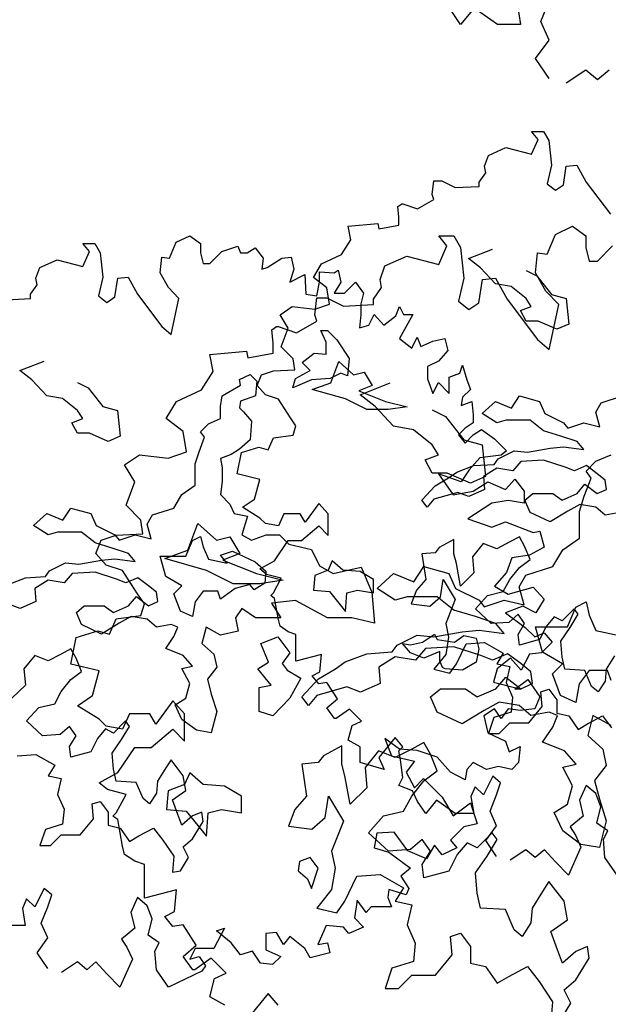
# Model space of a CAD drawing. Units: metres. Extents: x 1761 to 2047, y 612 to 799.
# Drawn here: x 1866 to 1873, y 621 to 631 of the extents above; entities that cross this region are included whole.
import ezdxf

# ---------------------------------------------------------------- set-up
doc = ezdxf.new("R2010")
doc.units = ezdxf.units.M
for name, color, linetype in [('BLUE', 5, 'Continuous'), ('G', 76, 'Continuous'), ('G1', 112, 'Continuous')]:
    doc.layers.add(name, color=color, linetype=linetype)

# ---------------------------------------------------------------- blocks, each defined once
blk = doc.blocks.new('TREE-2')
at = {"layer": 'G1'}
for p, q in [((6.231, 0.158), (6.412, 0.246)), ((6.412, 0.246), (6.557, 0.143)), ((4.981, 0.143), (5.142, 0.143)), ((5.069, 0.034), (4.981, 0.143)), ((5.142, 0.143), (5.214, 0.018)), ((6.142, -0.054), (6.231, 0.158)), ((6.557, 0.143), (6.557, 0.018)), ((4.981, -0.163), (5.069, 0.034)), ((5.214, 0.018), (5.251, -0.309)), ((6.557, 0.018), (6.593, -0.127)), ((6.682, -0.127), (6.842, 0.034)), ((4.405, -0.179), (4.639, -0.075)), ((4.639, -0.075), (4.981, -0.163)), ((6.018, -0.252), (6.039, -0.039)), ((6.039, -0.039), (6.142, -0.054)), ((4.354, -0.324), (4.405, -0.179)), ((6.593, -0.127), (6.682, -0.127)), ((5.251, -0.309), (5.194, -0.558)), ((5.448, -0.324), (5.588, -0.309)), ((5.588, -0.309), (5.712, -0.537)), ((6.127, -0.449), (6.018, -0.252)), ((4.281, -0.537), (4.369, -0.412)), ((4.369, -0.412), (4.354, -0.324)), ((5.411, -0.573), (5.448, -0.324)), ((3.654, -0.703), (3.674, -0.521)), ((3.674, -0.521), (3.783, -0.521)), ((3.783, -0.521), (3.96, -0.609)), ((6.267, -0.594), (6.127, -0.449)), ((3.96, -0.609), (4.281, -0.594)), ((4.281, -0.594), (4.281, -0.537)), ((5.194, -0.558), (5.302, -0.646)), ((5.302, -0.646), (5.411, -0.573)), ((5.712, -0.537), (6.039, -0.967)), ((6.163, -1.076), (6.267, -0.594)), ((3.674, -0.77), (3.654, -0.703)), ((3.192, -0.864), (3.244, -0.827)), ((3.244, -0.827), (3.26, -0.827)), ((3.26, -0.827), (3.457, -0.895)), ((3.457, -0.895), (3.674, -0.77)), ((3.208, -1.004), (3.192, -0.864)), ((3.208, -1.113), (3.208, -1.004)), ((6.039, -0.967), (6.163, -1.076)), ((2.529, -1.128), (2.923, -1.092)), ((2.565, -1.31), (2.529, -1.128)), ((2.923, -1.092), (2.938, -1.164)), ((2.938, -1.164), (3.208, -1.113)), ((2.44, -1.507), (2.565, -1.31)), ((4.139, -1.558), (4.461, -1.433)), ((2.171, -1.631), (2.44, -1.507)), ((4.3, -1.683), (4.139, -1.558)), ((2.062, -1.813), (2.171, -1.631)), ((4.498, -1.896), (4.3, -1.683)), ((4.909, -1.72), (5.053, -1.79)), ((5.053, -1.79), (5.251, -2.04)), ((2.243, -1.953), (2.062, -1.813)), ((4.711, -1.933), (4.498, -1.896)), ((2.28, -2.171), (2.243, -1.953)), ((4.909, -2.095), (4.711, -1.933)), ((4.979, -2.201), (4.909, -2.095)), ((5.251, -2.04), (5.446, -2.095)), ((5.446, -2.095), (5.482, -2.436)), ((1.616, -2.311), (1.777, -2.202)), ((1.777, -2.202), (2.083, -2.238)), ((2.083, -2.238), (2.28, -2.171)), ((4.836, -2.256), (4.979, -2.201)), ((6.664, -2.271), (6.826, -2.201)), ((1.725, -2.492), (1.616, -2.311)), ((4.909, -2.399), (4.836, -2.256)), ((6.558, -2.378), (6.664, -2.271)), ((5.071, -2.399), (4.909, -2.399)), ((5.321, -2.506), (5.071, -2.399)), ((6.612, -2.451), (6.558, -2.378)), ((1.632, -2.741), (1.725, -2.492)), ((5.482, -2.436), (5.321, -2.506)), ((6.539, -2.646), (6.612, -2.451)), ((6.487, -2.808), (6.539, -2.646)), ((1.792, -2.902), (1.632, -2.741)), ((6.487, -3.094), (6.487, -2.808)), ((1.813, -3.047), (1.792, -2.902)), ((2.295, -3.222), (2.402, -2.936)), ((2.402, -2.936), (2.6, -3.116)), ((1.528, -3.063), (1.813, -3.047)), ((1.31, -3.26), (1.367, -3.115)), ((1.367, -3.115), (1.528, -3.063)), ((2.6, -3.116), (2.743, -3.079)), ((2.743, -3.079), (2.85, -3.259)), ((6.308, -3.219), (6.487, -3.094)), ((1.419, -3.384), (1.31, -3.26)), ((2.046, -3.314), (2.295, -3.222)), ((2.85, -3.259), (2.67, -3.329)), ((6.201, -3.399), (6.308, -3.219)), ((2.493, -3.439), (2.046, -3.314)), ((2.67, -3.329), (3.03, -3.472)), ((1.595, -3.441), (1.419, -3.384)), ((1.756, -3.69), (1.595, -3.441)), ((2.78, -3.582), (2.493, -3.439)), ((3.03, -3.472), (3.316, -3.545)), ((4.321, -3.634), (4.498, -3.472)), ((4.498, -3.472), (4.714, -3.561)), ((4.714, -3.561), (4.821, -3.399)), ((4.821, -3.399), (5.089, -3.472)), ((5.089, -3.472), (5.162, -3.634)), ((5.915, -3.49), (6.201, -3.399)), ((3.066, -3.582), (2.78, -3.582)), ((3.316, -3.545), (3.066, -3.582)), ((5.842, -3.615), (5.915, -3.49)), ((4.516, -3.759), (4.321, -3.634)), ((5.162, -3.634), (5.412, -3.759)), ((5.896, -3.81), (5.842, -3.615)), ((1.829, -3.799), (1.756, -3.69)), ((4.641, -3.722), (4.516, -3.759)), ((4.964, -3.722), (4.641, -3.722)), ((5.144, -3.865), (4.964, -3.722)), ((5.412, -3.759), (5.467, -3.829)), ((5.467, -3.829), (5.68, -3.759)), ((5.68, -3.759), (5.896, -3.81)), ((6.448, -3.832), (6.558, -3.777)), ((6.558, -3.777), (6.591, -3.92)), ((1.792, -3.924), (1.829, -3.799)), ((5.375, -3.935), (5.144, -3.865)), ((6.36, -4.045), (6.448, -3.832)), ((1.455, -4.121), (1.528, -3.96)), ((1.528, -3.96), (1.792, -3.924)), ((5.592, -4.009), (5.375, -3.935)), ((6.591, -3.92), (6.664, -4.082)), ((1.098, -4.157), (1.331, -4.085)), ((1.331, -4.085), (1.455, -4.121)), ((4.928, -4.152), (5.232, -4.097)), ((5.232, -4.097), (5.412, -4.079)), ((5.412, -4.079), (5.68, -4.115)), ((5.68, -4.115), (5.592, -4.009)), ((6.018, -4.045), (6.36, -4.045)), ((6.091, -4.316), (6.018, -4.045)), ((6.664, -4.082), (6.914, -4.137)), ((1.041, -4.443), (1.098, -4.157)), ((4.535, -4.24), (4.751, -4.133)), ((4.751, -4.133), (4.928, -4.152)), ((4.212, -4.332), (4.483, -4.313)), ((4.483, -4.313), (4.535, -4.24)), ((4.839, -4.277), (4.733, -4.402)), ((5.144, -4.258), (4.839, -4.277)), ((5.43, -4.35), (5.144, -4.258)), ((6.305, -4.441), (6.091, -4.316)), ((3.874, -4.493), (3.98, -4.42)), ((3.98, -4.42), (4.212, -4.332)), ((4.516, -4.365), (4.34, -4.475)), ((4.733, -4.402), (4.516, -4.365)), ((5.555, -4.402), (5.43, -4.35)), ((5.717, -4.332), (5.555, -4.402)), ((5.86, -4.438), (5.717, -4.332)), ((1.346, -4.515), (1.041, -4.443)), ((1.274, -4.78), (1.346, -4.515)), ((3.694, -4.6), (3.874, -4.493)), ((4.34, -4.475), (4.355, -4.652)), ((5.967, -4.527), (5.86, -4.438)), ((5.985, -4.652), (5.967, -4.527)), ((6.198, -4.548), (6.305, -4.441)), ((6.591, -4.511), (6.484, -4.655)), ((6.789, -4.511), (6.591, -4.511)), ((6.826, -4.618), (6.789, -4.511)), ((3.514, -4.795), (3.694, -4.6)), ((5.592, -4.706), (5.698, -4.582)), ((5.698, -4.582), (5.86, -4.706)), ((6.286, -4.78), (6.198, -4.548)), ((3.998, -4.688), (3.675, -4.78)), ((4.142, -4.743), (3.998, -4.688)), ((4.355, -4.652), (4.142, -4.743)), ((4.894, -4.795), (5.001, -4.706)), ((5.001, -4.706), (5.269, -4.706)), ((5.269, -4.706), (5.394, -4.795)), ((5.394, -4.795), (5.592, -4.706)), ((5.86, -4.706), (5.985, -4.652)), ((6.484, -4.655), (6.448, -4.853)), ((1.113, -4.889), (1.274, -4.78)), ((2.135, -4.837), (1.953, -5.086)), ((2.259, -4.977), (2.135, -4.837)), ((3.587, -4.886), (3.514, -4.795)), ((3.675, -4.78), (3.587, -4.886)), ((4.964, -4.956), (4.894, -4.795)), ((6.448, -4.853), (6.286, -4.78)), ((1.346, -5.034), (1.113, -4.889)), ((5.467, -4.941), (5.232, -5.084)), ((5.628, -4.85), (5.467, -4.941)), ((5.842, -4.886), (5.628, -4.85)), ((5.967, -4.993), (5.842, -4.886)), ((1.419, -5.107), (1.346, -5.034)), ((1.668, -4.977), (1.595, -5.138)), ((1.886, -4.977), (1.668, -4.977)), ((1.953, -5.086), (1.886, -4.977)), ((2.259, -5.267), (2.259, -4.977)), ((5.232, -5.084), (4.964, -4.956)), ((6.165, -4.956), (5.967, -4.993)), ((6.253, -4.993), (6.165, -4.956)), ((6.201, -5.118), (6.253, -4.993)), ((6.631, -4.993), (6.576, -5.209)), ((6.826, -5.1), (6.631, -4.993)), ((1.595, -5.138), (1.419, -5.107)), ((1.901, -5.335), (2.135, -5.138)), ((2.135, -5.138), (2.259, -5.267)), ((6.091, -5.279), (6.201, -5.118)), ((6.576, -5.209), (6.737, -5.353)), ((1.543, -5.604), (1.725, -5.335)), ((1.725, -5.335), (1.901, -5.335)), ((3.944, -5.319), (3.746, -5.426)), ((3.944, -5.514), (3.944, -5.319)), ((4.337, -5.371), (4.193, -5.551)), ((4.516, -5.444), (4.337, -5.371)), ((4.693, -5.353), (4.516, -5.444)), ((4.821, -5.283), (4.693, -5.353)), ((4.891, -5.407), (4.821, -5.283)), ((6.326, -5.371), (6.091, -5.279)), ((6.451, -5.514), (6.326, -5.371)), ((6.737, -5.353), (6.774, -5.529)), ((3.746, -5.426), (3.691, -5.496)), ((4.964, -5.587), (4.891, -5.407)), ((3.691, -5.496), (3.514, -5.514)), ((3.514, -5.514), (3.566, -5.856)), ((3.977, -5.639), (3.944, -5.514)), ((4.193, -5.551), (4.212, -5.767)), ((4.821, -5.694), (4.964, -5.587)), ((6.308, -5.548), (6.451, -5.514)), ((6.414, -5.746), (6.308, -5.548)), ((6.774, -5.529), (6.649, -5.691)), ((1.346, -5.713), (1.543, -5.604)), ((2.314, -5.606), (2.259, -5.731)), ((2.457, -5.731), (2.314, -5.606)), ((4.032, -5.944), (3.977, -5.639)), ((6.649, -5.691), (6.701, -5.889)), ((1.435, -5.786), (1.346, -5.713)), ((1.632, -5.838), (1.435, -5.786)), ((2.259, -5.731), (2.082, -5.801)), ((2.688, -5.749), (2.457, -5.731)), ((2.868, -5.856), (2.688, -5.749)), ((4.212, -5.767), (4.032, -5.944)), ((4.693, -5.856), (4.821, -5.694)), ((6.36, -5.944), (6.414, -5.746)), ((1.528, -6.035), (1.632, -5.838)), ((2.082, -5.801), (2.064, -5.999)), ((2.868, -6.035), (2.868, -5.856)), ((3.566, -5.856), (3.441, -5.999)), ((3.764, -6.087), (3.8, -5.856)), ((3.8, -5.856), (3.962, -6.124)), ((4.605, -6.017), (4.693, -5.856)), ((6.701, -5.889), (6.774, -6.121)), ((2.064, -5.999), (2.277, -6.017)), ((2.512, -6.035), (2.655, -5.999)), ((2.655, -5.999), (2.868, -6.035)), ((3.441, -5.999), (3.371, -6.179)), ((6.216, -6.032), (6.36, -5.944)), ((1.492, -6.071), (1.528, -6.035)), ((1.543, -6.108), (1.492, -6.071)), ((1.595, -6.393), (1.543, -6.108)), ((2.277, -6.017), (2.493, -6.285)), ((2.493, -6.285), (2.512, -6.035)), ((3.621, -6.212), (3.764, -6.087)), ((4.23, -6.249), (4.391, -6.069)), ((4.391, -6.069), (4.605, -6.017)), ((6.308, -6.23), (6.216, -6.032)), ((3.371, -6.179), (3.621, -6.212)), ((3.962, -6.124), (3.834, -6.447)), ((6.774, -6.121), (6.701, -6.407)), ((4.443, -6.447), (4.23, -6.249)), ((4.803, -6.322), (4.678, -6.429)), ((4.891, -6.447), (4.803, -6.322)), ((5.552, -6.249), (5.394, -6.41)), ((5.5, -6.499), (5.607, -6.322)), ((5.607, -6.322), (5.552, -6.249)), ((6.503, -6.374), (6.308, -6.23)), ((1.616, -6.481), (1.595, -6.393)), ((4.678, -6.429), (4.443, -6.447)), ((5.284, -6.355), (5.177, -6.483)), ((5.394, -6.41), (5.284, -6.355)), ((6.701, -6.407), (6.503, -6.374)), ((1.725, -6.554), (1.616, -6.481)), ((3.834, -6.447), (3.87, -6.627)), ((4.803, -6.59), (4.891, -6.447)), ((5.177, -6.483), (5.089, -6.66)), ((5.375, -6.678), (5.5, -6.499)), ((1.829, -6.59), (1.725, -6.554)), ((1.829, -6.772), (1.829, -6.59)), ((3.87, -6.627), (3.834, -6.858)), ((4.821, -6.733), (4.803, -6.59)), ((3.977, -6.983), (4.105, -6.715)), ((4.105, -6.715), (4.355, -6.697)), ((4.355, -6.697), (4.605, -6.84)), ((5.089, -6.66), (4.821, -6.733)), ((5.394, -6.895), (5.375, -6.678)), ((1.829, -6.948), (1.829, -6.772)), ((4.605, -6.84), (4.516, -6.983)), ((6.161, -6.77), (6.091, -6.877)), ((6.323, -6.983), (6.161, -6.77)), ((2.171, -6.86), (1.829, -6.948)), ((2.15, -7.093), (2.171, -6.86)), ((3.834, -6.858), (3.675, -7.056)), ((5.427, -7.056), (5.394, -6.895)), ((6.091, -6.877), (5.982, -7.056)), ((3.675, -7.056), (3.889, -7.108)), ((3.889, -7.108), (3.977, -6.983)), ((4.516, -6.983), (4.693, -7.02)), ((4.693, -7.02), (4.641, -7.233)), ((5.695, -7.072), (5.427, -7.056)), ((5.982, -7.056), (5.967, -7.215)), ((6.36, -7.181), (6.323, -6.983)), ((2.046, -7.145), (2.15, -7.093)), ((2.135, -7.254), (2.046, -7.145)), ((5.787, -7.288), (5.695, -7.072)), ((2.243, -7.233), (2.135, -7.254)), ((2.383, -7.451), (2.243, -7.233)), ((4.641, -7.233), (4.73, -7.431)), ((5.967, -7.215), (5.875, -7.358)), ((6.18, -7.306), (6.36, -7.181)), ((5.107, -7.358), (5.214, -7.325)), ((5.123, -7.556), (5.107, -7.358)), ((5.214, -7.325), (5.321, -7.468)), ((5.875, -7.358), (5.787, -7.288)), ((6.253, -7.501), (6.18, -7.306)), ((2.243, -7.575), (2.383, -7.451)), ((4.73, -7.431), (4.711, -7.629)), ((5.321, -7.468), (5.321, -7.645)), ((6.573, -7.468), (6.448, -7.52)), ((6.591, -7.593), (6.573, -7.468)), ((2.347, -7.716), (2.243, -7.575)), ((4.946, -7.773), (5.123, -7.556)), ((6.305, -7.645), (6.253, -7.501)), ((6.448, -7.52), (6.305, -7.645)), ((2.544, -7.591), (2.368, -7.716)), ((2.705, -7.752), (2.544, -7.591)), ((4.711, -7.629), (4.48, -7.699)), ((5.321, -7.645), (5.482, -7.681)), ((5.482, -7.681), (5.607, -7.861)), ((5.732, -7.788), (5.93, -7.681)), ((5.93, -7.681), (6.055, -7.843)), ((6.448, -7.824), (6.591, -7.593)), ((2.368, -7.716), (2.347, -7.716)), ((2.58, -7.809), (2.705, -7.752)), ((4.48, -7.699), (4.407, -7.916)), ((4.55, -7.916), (4.693, -7.773)), ((4.693, -7.773), (4.946, -7.773)), ((5.607, -7.861), (5.732, -7.788)), ((2.529, -8.006), (2.58, -7.809)), ((6.055, -7.843), (6.198, -8.059)), ((6.323, -7.931), (6.448, -7.824)), ((2.689, -8.094), (2.529, -8.006)), ((3.156, -7.97), (2.938, -8.239)), ((3.26, -8.094), (3.156, -7.97)), ((4.407, -7.916), (4.55, -7.916)), ((6.396, -8.074), (6.323, -7.931)), ((6.198, -8.059), (6.18, -8.272)), ((6.286, -8.254), (6.396, -8.074)), ((4.426, -8.955), (4.514, -8.737)), ((3.566, -8.986), (3.457, -8.826)), ((3.711, -8.81), (3.566, -8.986)), ((3.96, -8.986), (3.711, -8.81)), ((4.172, -8.758), (4.208, -8.986)), ((4.514, -9.152), (4.426, -8.955)), ((4.208, -8.986), (3.96, -8.986)), ((4.369, -9.349), (4.514, -9.152)), ((4.514, -9.562), (4.369, -9.349)), ((4.908, -9.474), (4.696, -9.614)), ((5.033, -9.578), (4.908, -9.474)), ((5.157, -9.474), (5.033, -9.578))]:
    blk.add_line(p, q, dxfattribs=at)

msp = doc.modelspace()

# ---------------------------------------------------------------- linework, layer by layer
at = {"layer": 'G'}
for p, q in [((1871.955, 629.918), (1872.084, 629.918)), ((1872.026, 629.831), (1871.955, 629.918)), ((1871.955, 629.673), (1872.026, 629.831)), ((1872.084, 629.918), (1872.142, 629.819)), ((1871.495, 629.661), (1871.682, 629.744)), ((1871.682, 629.744), (1871.955, 629.673)), ((1872.142, 629.819), (1872.171, 629.557)), ((1871.453, 629.545), (1871.495, 629.661)), ((1871.466, 629.474), (1871.453, 629.545)), ((1872.171, 629.557), (1872.125, 629.358)), ((1872.3, 629.346), (1872.329, 629.545)), ((1872.329, 629.545), (1872.441, 629.557)), ((1872.441, 629.557), (1872.54, 629.375)), ((1871.395, 629.375), (1871.466, 629.474)), ((1870.894, 629.242), (1870.91, 629.387)), ((1870.91, 629.387), (1870.997, 629.387)), ((1870.997, 629.387), (1871.138, 629.317)), ((1871.138, 629.317), (1871.395, 629.329)), ((1871.395, 629.329), (1871.395, 629.375)), ((1872.125, 629.358), (1872.213, 629.287)), ((1872.213, 629.287), (1872.3, 629.346)), ((1872.54, 629.375), (1872.802, 629.03)), ((1870.91, 629.188), (1870.894, 629.242)), ((1870.524, 629.113), (1870.566, 629.142)), ((1870.537, 629.001), (1870.524, 629.113)), ((1870.566, 629.142), (1870.578, 629.142)), ((1870.578, 629.142), (1870.736, 629.088)), ((1870.736, 629.088), (1870.91, 629.188)), ((1870.537, 628.914), (1870.537, 629.001)), ((1869.993, 628.902), (1870.309, 628.931)), ((1870.022, 628.756), (1869.993, 628.902)), ((1870.309, 628.931), (1870.321, 628.873)), ((1870.321, 628.873), (1870.537, 628.914)), ((1868.151, 628.731), (1868.296, 628.801)), ((1868.296, 628.801), (1868.412, 628.718)), ((1867.151, 628.718), (1867.28, 628.718)), ((1867.222, 628.631), (1867.151, 628.718)), ((1867.28, 628.718), (1867.338, 628.619)), ((1868.08, 628.56), (1868.151, 628.731)), ((1868.412, 628.718), (1868.412, 628.619)), ((1868.64, 628.631), (1868.81, 628.689)), ((1868.81, 628.689), (1868.839, 628.619)), ((1868.91, 628.619), (1868.997, 628.672)), ((1868.997, 628.672), (1869.084, 628.56)), ((1869.923, 628.599), (1870.022, 628.756)), ((1867.151, 628.473), (1867.222, 628.631)), ((1867.338, 628.619), (1867.367, 628.357)), ((1867.981, 628.403), (1867.997, 628.573)), ((1867.997, 628.573), (1868.08, 628.56)), ((1868.412, 628.619), (1868.441, 628.502)), ((1868.512, 628.502), (1868.64, 628.631)), ((1868.839, 628.619), (1868.91, 628.619)), ((1869.283, 628.56), (1869.383, 628.573)), ((1869.383, 628.573), (1869.412, 628.444)), ((1869.707, 628.499), (1869.923, 628.599)), ((1871.281, 628.558), (1871.54, 628.658)), ((1866.649, 628.345), (1866.691, 628.461)), ((1866.691, 628.461), (1866.877, 628.544)), ((1866.877, 628.544), (1867.151, 628.473)), ((1868.441, 628.502), (1868.512, 628.502)), ((1869.084, 628.56), (1869.068, 628.444)), ((1869.068, 628.444), (1869.126, 628.461)), ((1869.126, 628.461), (1869.283, 628.56)), ((1869.62, 628.354), (1869.707, 628.499)), ((1871.411, 628.458), (1871.281, 628.558)), ((1871.569, 628.287), (1871.411, 628.458)), ((1867.367, 628.357), (1867.321, 628.158)), ((1867.525, 628.345), (1867.637, 628.357)), ((1867.637, 628.357), (1867.736, 628.175)), ((1868.068, 628.245), (1867.981, 628.403)), ((1869.412, 628.444), (1869.37, 628.303)), ((1869.37, 628.303), (1869.528, 628.386)), ((1869.528, 628.386), (1869.54, 628.175)), ((1869.765, 628.242), (1869.62, 628.354)), ((1869.686, 628.415), (1869.843, 628.403)), ((1869.686, 628.303), (1869.686, 628.415)), ((1869.843, 628.403), (1869.885, 628.432)), ((1869.885, 628.432), (1869.914, 628.303)), ((1871.898, 628.428), (1872.013, 628.372)), ((1872.013, 628.372), (1872.171, 628.172)), ((1866.591, 628.175), (1866.662, 628.274)), ((1866.662, 628.274), (1866.649, 628.345)), ((1867.496, 628.145), (1867.525, 628.345)), ((1869.657, 628.158), (1869.686, 628.303)), ((1869.914, 628.303), (1869.843, 628.187)), ((1869.955, 628.187), (1870.071, 628.303)), ((1870.071, 628.303), (1870.158, 628.187)), ((1871.74, 628.258), (1871.569, 628.287)), ((1871.898, 628.128), (1871.74, 628.258)), ((1866.591, 628.129), (1866.591, 628.175)), ((1867.321, 628.158), (1867.408, 628.087)), ((1867.408, 628.087), (1867.496, 628.145)), ((1867.736, 628.175), (1867.997, 627.83)), ((1868.18, 628.129), (1868.068, 628.245)), ((1869.54, 628.175), (1869.657, 628.158)), ((1869.794, 628.067), (1869.765, 628.242)), ((1869.843, 628.187), (1869.955, 628.187)), ((1870.158, 628.187), (1870.129, 628.071)), ((1872.171, 628.172), (1872.327, 628.128)), ((1866.334, 628.116), (1866.591, 628.129)), ((1868.097, 627.743), (1868.18, 628.129)), ((1869.263, 627.955), (1869.392, 628.043)), ((1869.392, 628.043), (1869.637, 628.014)), ((1869.637, 628.014), (1869.794, 628.067)), ((1870.129, 628.071), (1870.129, 627.959)), ((1870.503, 627.942), (1870.544, 628.042)), ((1870.544, 628.042), (1870.586, 627.959)), ((1871.84, 627.999), (1871.954, 628.043)), ((1871.954, 628.043), (1871.898, 628.128)), ((1872.327, 628.128), (1872.356, 627.855)), ((1869.351, 627.81), (1869.263, 627.955)), ((1870.129, 627.959), (1870.113, 627.814)), ((1870.216, 627.843), (1870.27, 627.959)), ((1870.27, 627.959), (1870.374, 627.843)), ((1870.374, 627.843), (1870.503, 627.942)), ((1870.586, 627.959), (1870.685, 627.959)), ((1870.685, 627.959), (1870.615, 627.83)), ((1871.898, 627.885), (1871.84, 627.999)), ((1867.997, 627.83), (1868.097, 627.743)), ((1870.113, 627.814), (1870.216, 627.843)), ((1870.615, 627.83), (1870.544, 627.701)), ((1872.027, 627.885), (1871.898, 627.885)), ((1872.227, 627.799), (1872.027, 627.885)), ((1872.356, 627.855), (1872.227, 627.799)), ((1869.276, 627.611), (1869.351, 627.81)), ((1869.699, 627.787), (1869.772, 627.787)), ((1869.758, 627.66), (1869.699, 627.787)), ((1869.772, 627.787), (1869.872, 627.687)), ((1869.758, 627.531), (1869.758, 627.66)), ((1869.872, 627.687), (1870.002, 627.487)), ((1870.544, 627.701), (1870.673, 627.598)), ((1870.673, 627.598), (1870.731, 627.714)), ((1870.731, 627.714), (1870.772, 627.614)), ((1870.772, 627.614), (1870.901, 627.672)), ((1870.901, 627.672), (1871.029, 627.701)), ((1871.029, 627.701), (1871.059, 627.573)), ((1869.404, 627.482), (1869.276, 627.611)), ((1869.499, 627.443), (1869.629, 627.545)), ((1869.629, 627.545), (1869.758, 627.531)), ((1871.059, 627.573), (1870.959, 627.457)), ((1866.477, 627.357), (1866.736, 627.457)), ((1869.421, 627.366), (1869.404, 627.482)), ((1869.585, 627.357), (1869.499, 627.443)), ((1869.807, 627.226), (1869.892, 627.455)), ((1869.892, 627.455), (1870.051, 627.312)), ((1870.002, 627.487), (1869.987, 627.301)), ((1870.959, 627.457), (1870.843, 627.399)), ((1871.187, 627.328), (1871.216, 627.415)), ((1871.216, 627.415), (1871.262, 627.257)), ((1866.606, 627.258), (1866.477, 627.357)), ((1868.829, 627.26), (1868.944, 627.316)), ((1868.944, 627.316), (1869.014, 627.245)), ((1869.019, 627.196), (1869.064, 627.312)), ((1869.064, 627.312), (1869.193, 627.354)), ((1869.193, 627.354), (1869.421, 627.366)), ((1869.429, 627.272), (1869.585, 627.357)), ((1869.914, 627.328), (1869.799, 627.272)), ((1869.987, 627.301), (1869.914, 627.328)), ((1870.051, 627.312), (1870.165, 627.341)), ((1870.165, 627.341), (1870.25, 627.197)), ((1870.843, 627.399), (1870.843, 627.27)), ((1871.075, 627.287), (1871.187, 627.328)), ((1866.765, 627.087), (1866.606, 627.258)), ((1867.094, 627.228), (1867.208, 627.172)), ((1868.642, 627.087), (1868.841, 627.201)), ((1868.841, 627.201), (1868.829, 627.26)), ((1869.014, 627.245), (1869, 627.087)), ((1869.106, 627.096), (1869.019, 627.196)), ((1869.4, 627.172), (1869.429, 627.272)), ((1869.599, 627.258), (1869.4, 627.172)), ((1869.799, 627.272), (1869.599, 627.258)), ((1869.607, 627.153), (1869.807, 627.226)), ((1870.25, 627.197), (1870.107, 627.141)), ((1870.843, 627.27), (1870.901, 627.112)), ((1870.901, 627.112), (1870.959, 627.228)), ((1870.959, 627.228), (1871.075, 627.112)), ((1871.075, 627.112), (1871.075, 627.287)), ((1871.262, 627.257), (1871.303, 627.154)), ((1866.935, 627.058), (1866.765, 627.087)), ((1867.208, 627.172), (1867.367, 626.972)), ((1868.627, 626.972), (1868.642, 627.087)), ((1869, 627.087), (1868.841, 627.031)), ((1869.247, 627.051), (1869.106, 627.096)), ((1869.965, 627.053), (1869.607, 627.153)), ((1870.107, 627.141), (1870.394, 627.026)), ((1871.303, 627.154), (1871.216, 627.071)), ((1867.094, 626.928), (1866.935, 627.058)), ((1868.841, 627.031), (1868.829, 626.958)), ((1869.375, 626.852), (1869.247, 627.051)), ((1870.194, 626.939), (1869.965, 627.053)), ((1870.394, 627.026), (1870.623, 626.968)), ((1871.216, 627.071), (1871.204, 626.984)), ((1871.204, 626.984), (1871.316, 627.025)), ((1871.316, 627.025), (1871.332, 626.884)), ((1871.428, 626.897), (1871.569, 627.026)), ((1871.569, 627.026), (1871.742, 626.956)), ((1871.742, 626.956), (1871.827, 627.085)), ((1871.827, 627.085), (1872.042, 627.026)), ((1872.042, 627.026), (1872.1, 626.897)), ((1872.644, 626.912), (1872.702, 627.012)), ((1872.702, 627.012), (1872.931, 627.085)), ((1867.15, 626.843), (1867.094, 626.928)), ((1867.367, 626.972), (1867.523, 626.928)), ((1867.523, 626.928), (1867.552, 626.655)), ((1868.627, 626.843), (1868.627, 626.972)), ((1868.829, 626.958), (1868.871, 626.916)), ((1868.871, 626.916), (1868.956, 626.816)), ((1870.423, 626.939), (1870.194, 626.939)), ((1870.623, 626.968), (1870.423, 626.939)), ((1871.332, 626.884), (1871.332, 626.797)), ((1871.584, 626.797), (1871.428, 626.897)), ((1872.1, 626.897), (1872.3, 626.797)), ((1872.688, 626.756), (1872.644, 626.912)), ((1867.035, 626.799), (1867.15, 626.843)), ((1867.094, 626.685), (1867.035, 626.799)), ((1868.412, 626.702), (1868.498, 626.787)), ((1868.498, 626.787), (1868.627, 626.843)), ((1868.956, 626.816), (1868.944, 626.614)), ((1869.433, 626.765), (1869.375, 626.852)), ((1871.332, 626.797), (1871.245, 626.739)), ((1871.684, 626.826), (1871.584, 626.797)), ((1871.942, 626.826), (1871.684, 626.826)), ((1872.086, 626.712), (1871.942, 626.826)), ((1872.3, 626.797), (1872.344, 626.741)), ((1872.344, 626.741), (1872.515, 626.797)), ((1872.515, 626.797), (1872.688, 626.756)), ((1867.223, 626.685), (1867.094, 626.685)), ((1867.423, 626.599), (1867.223, 626.685)), ((1868.456, 626.643), (1868.412, 626.702)), ((1869.193, 626.636), (1869.404, 626.665)), ((1869.404, 626.665), (1869.433, 626.765)), ((1871.245, 626.739), (1871.175, 626.668)), ((1871.175, 626.668), (1871.245, 626.581)), ((1871.245, 626.581), (1871.332, 626.668)), ((1871.332, 626.668), (1871.419, 626.726)), ((1871.419, 626.726), (1871.56, 626.627)), ((1872.271, 626.656), (1872.086, 626.712)), ((1867.552, 626.655), (1867.423, 626.599)), ((1868.398, 626.487), (1868.456, 626.643)), ((1868.944, 626.614), (1868.829, 626.514)), ((1869.135, 626.507), (1869.193, 626.636)), ((1871.56, 626.627), (1871.689, 626.498)), ((1872.444, 626.597), (1872.271, 626.656)), ((1872.515, 626.512), (1872.444, 626.597)), ((1868.356, 626.358), (1868.398, 626.487)), ((1868.741, 626.458), (1868.627, 626.414)), ((1868.829, 626.514), (1868.741, 626.458)), ((1868.803, 626.25), (1868.849, 626.478)), ((1868.849, 626.478), (1869.035, 626.536)), ((1869.035, 626.536), (1869.135, 626.507)), ((1871.598, 626.412), (1871.771, 626.497)), ((1871.689, 626.498), (1871.631, 626.452)), ((1871.771, 626.497), (1871.913, 626.483)), ((1871.913, 626.483), (1872.156, 626.527)), ((1872.156, 626.527), (1872.3, 626.541)), ((1872.3, 626.541), (1872.515, 626.512)), ((1868.356, 626.129), (1868.356, 626.358)), ((1868.627, 626.414), (1868.642, 626.314)), ((1871.403, 626.423), (1871.287, 626.295)), ((1871.34, 626.339), (1871.557, 626.353)), ((1871.631, 626.452), (1871.403, 626.423)), ((1871.557, 626.353), (1871.598, 626.412)), ((1871.842, 626.383), (1871.757, 626.283)), ((1872.086, 626.397), (1871.842, 626.383)), ((1872.315, 626.324), (1872.086, 626.397)), ((1868.642, 626.314), (1868.642, 626.17)), ((1869.048, 626.192), (1868.803, 626.25)), ((1870.959, 626.253), (1871.117, 626.025)), ((1871.204, 626.166), (1870.959, 626.253)), ((1871.069, 626.21), (1871.155, 626.268)), ((1871.155, 626.268), (1871.34, 626.339)), ((1871.287, 626.295), (1871.204, 626.166)), ((1871.584, 626.312), (1871.442, 626.224)), ((1871.757, 626.283), (1871.584, 626.312)), ((1872.415, 626.283), (1872.315, 626.324)), ((1872.544, 626.339), (1872.415, 626.283)), ((1872.658, 626.253), (1872.544, 626.339)), ((1872.744, 626.183), (1872.658, 626.253)), ((1868.642, 626.17), (1868.627, 626.029)), ((1868.99, 625.98), (1869.048, 626.192)), ((1870.926, 626.124), (1871.069, 626.21)), ((1871.332, 626.067), (1871.49, 626.166)), ((1871.442, 626.224), (1871.454, 626.083)), ((1871.49, 626.166), (1871.677, 626.083)), ((1871.677, 626.083), (1871.776, 626.195)), ((1871.776, 626.195), (1871.876, 626.067)), ((1872.444, 626.039), (1872.529, 626.139)), ((1872.529, 626.139), (1872.658, 626.039)), ((1872.758, 626.083), (1872.744, 626.183)), ((1868.213, 626.029), (1868.356, 626.129)), ((1870.782, 625.968), (1870.926, 626.124)), ((1871.169, 626.053), (1870.911, 625.98)), ((1871.117, 626.025), (1871.332, 626.067)), ((1871.284, 626.01), (1871.169, 626.053)), ((1871.454, 626.083), (1871.284, 626.01)), ((1871.876, 626.067), (1871.876, 625.938)), ((1871.886, 625.968), (1871.971, 626.039)), ((1871.971, 626.039), (1872.186, 626.039)), ((1872.186, 626.039), (1872.286, 625.968)), ((1872.286, 625.968), (1872.444, 626.039)), ((1872.658, 626.039), (1872.758, 626.083)), ((1868.127, 625.885), (1868.213, 626.029)), ((1868.627, 626.029), (1868.727, 625.926)), ((1868.727, 625.926), (1868.771, 625.826)), ((1868.861, 625.893), (1868.99, 625.98)), ((1869.678, 625.935), (1869.533, 625.735)), ((1869.778, 625.823), (1869.678, 625.935)), ((1870.84, 625.895), (1870.782, 625.968)), ((1870.911, 625.98), (1870.84, 625.895)), ((1871.531, 625.938), (1871.274, 625.768)), ((1871.706, 625.967), (1871.531, 625.938)), ((1871.876, 625.938), (1871.706, 625.967)), ((1871.942, 625.839), (1871.886, 625.968)), ((1866.624, 625.697), (1866.765, 625.826)), ((1866.765, 625.826), (1866.938, 625.756)), ((1866.938, 625.756), (1867.023, 625.885)), ((1867.023, 625.885), (1867.238, 625.826)), ((1867.238, 625.826), (1867.296, 625.697)), ((1867.898, 625.812), (1868.127, 625.885)), ((1868.771, 625.826), (1868.915, 625.799)), ((1869.048, 625.777), (1868.861, 625.893)), ((1869.305, 625.823), (1869.247, 625.694)), ((1869.479, 625.823), (1869.305, 625.823)), ((1869.533, 625.735), (1869.479, 625.823)), ((1869.778, 625.59), (1869.778, 625.823)), ((1872.156, 625.737), (1871.942, 625.839)), ((1872.344, 625.851), (1872.156, 625.737)), ((1872.473, 625.924), (1872.344, 625.851)), ((1872.644, 625.895), (1872.473, 625.924)), ((1872.744, 625.81), (1872.644, 625.895)), ((1872.902, 625.839), (1872.744, 625.81)), ((1867.84, 625.712), (1867.898, 625.812)), ((1868.915, 625.799), (1868.856, 625.597)), ((1869.106, 625.719), (1869.048, 625.777)), ((1869.247, 625.694), (1869.106, 625.719)), ((1871.274, 625.768), (1871.531, 625.681)), ((1871.531, 625.681), (1871.677, 625.739)), ((1871.677, 625.739), (1871.975, 625.623)), ((1866.779, 625.597), (1866.624, 625.697)), ((1866.879, 625.626), (1866.779, 625.597)), ((1867.138, 625.626), (1866.879, 625.626)), ((1867.282, 625.512), (1867.138, 625.626)), ((1867.296, 625.697), (1867.496, 625.597)), ((1867.884, 625.556), (1867.84, 625.712)), ((1869.492, 625.536), (1869.678, 625.694)), ((1869.678, 625.694), (1869.778, 625.59)), ((1871.975, 625.623), (1872.046, 625.639)), ((1872.046, 625.639), (1872.091, 625.465)), ((1867.467, 625.456), (1867.282, 625.512)), ((1867.496, 625.597), (1867.54, 625.541)), ((1867.54, 625.541), (1867.711, 625.597)), ((1867.711, 625.597), (1867.884, 625.556)), ((1868.254, 625.368), (1868.325, 625.539)), ((1868.325, 625.539), (1868.412, 625.582)), ((1868.412, 625.582), (1868.439, 625.468)), ((1868.856, 625.597), (1868.956, 625.541)), ((1868.956, 625.541), (1869.114, 625.597)), ((1869.114, 625.597), (1869.258, 625.597)), ((1869.205, 625.32), (1869.351, 625.536)), ((1869.258, 625.597), (1869.358, 625.497)), ((1869.351, 625.536), (1869.492, 625.536)), ((1871.125, 625.549), (1870.967, 625.463)), ((1871.125, 625.393), (1871.125, 625.549)), ((1871.44, 625.507), (1871.325, 625.363)), ((1871.584, 625.449), (1871.44, 625.507)), ((1871.725, 625.522), (1871.584, 625.449)), ((1871.827, 625.578), (1871.725, 625.522)), ((1871.883, 625.478), (1871.827, 625.578)), ((1867.64, 625.397), (1867.467, 625.456)), ((1868.439, 625.468), (1868.498, 625.339)), ((1868.627, 625.38), (1868.756, 625.424)), ((1868.756, 625.424), (1868.997, 625.309)), ((1869.358, 625.497), (1869.602, 625.441)), ((1869.602, 625.441), (1869.687, 625.268)), ((1870.923, 625.407), (1870.782, 625.393)), ((1870.967, 625.463), (1870.923, 625.407)), ((1871.942, 625.334), (1871.883, 625.478)), ((1872.091, 625.465), (1871.934, 625.382)), ((1866.794, 625.212), (1866.967, 625.297)), ((1866.967, 625.297), (1867.109, 625.283)), ((1867.109, 625.283), (1867.352, 625.326)), ((1867.352, 625.326), (1867.496, 625.341)), ((1867.496, 625.341), (1867.711, 625.312)), ((1867.711, 625.312), (1867.64, 625.397)), ((1867.981, 625.368), (1868.254, 625.368)), ((1868.04, 625.151), (1867.981, 625.368)), ((1868.498, 625.339), (1868.698, 625.295)), ((1868.698, 625.295), (1868.627, 625.38)), ((1868.997, 625.309), (1869.112, 625.209)), ((1869.048, 625.233), (1869.205, 625.32)), ((1869.821, 625.32), (1869.778, 625.22)), ((1869.936, 625.22), (1869.821, 625.32)), ((1870.782, 625.393), (1870.823, 625.12)), ((1871.152, 625.293), (1871.125, 625.393)), ((1871.325, 625.363), (1871.34, 625.19)), ((1871.747, 625.353), (1871.689, 625.195)), ((1871.934, 625.382), (1871.747, 625.353)), ((1871.827, 625.249), (1871.942, 625.334)), ((1866.753, 625.153), (1866.794, 625.212)), ((1867.282, 625.197), (1867.038, 625.183)), ((1867.511, 625.124), (1867.282, 625.197)), ((1869.118, 625.175), (1869.048, 625.233)), ((1869.112, 625.209), (1869.1, 625.08)), ((1869.778, 625.22), (1869.636, 625.164)), ((1869.687, 625.268), (1869.831, 625.183)), ((1869.831, 625.183), (1870.131, 625.253)), ((1870.121, 625.205), (1869.936, 625.22)), ((1870.265, 625.12), (1870.121, 625.205)), ((1870.131, 625.253), (1870.245, 624.983)), ((1871.196, 625.049), (1871.152, 625.293)), ((1871.34, 625.19), (1871.196, 625.049)), ((1871.689, 625.195), (1871.56, 625.05)), ((1871.725, 625.12), (1871.827, 625.249)), ((1866.351, 625.068), (1866.536, 625.139)), ((1866.536, 625.139), (1866.753, 625.153)), ((1866.779, 625.112), (1866.638, 625.024)), ((1866.953, 625.083), (1866.779, 625.112)), ((1867.038, 625.183), (1866.953, 625.083)), ((1867.611, 625.083), (1867.511, 625.124)), ((1867.74, 625.139), (1867.611, 625.083)), ((1867.854, 625.053), (1867.74, 625.139)), ((1868.21, 625.051), (1868.04, 625.151)), ((1869.276, 625.134), (1869.118, 625.175)), ((1869.193, 624.976), (1869.276, 625.134)), ((1869.636, 625.164), (1869.622, 625.005)), ((1870.265, 624.976), (1870.265, 625.12)), ((1870.823, 625.12), (1870.723, 625.005)), ((1870.982, 624.934), (1871.011, 625.12)), ((1871.011, 625.12), (1871.14, 624.905)), ((1871.654, 624.99), (1871.725, 625.12)), ((1866.638, 625.024), (1866.65, 624.883)), ((1867.94, 624.983), (1867.854, 625.053)), ((1867.954, 624.883), (1867.94, 624.983)), ((1868.125, 624.966), (1868.21, 625.051)), ((1868.439, 624.995), (1868.354, 624.88)), ((1868.598, 624.995), (1868.439, 624.995)), ((1868.627, 624.909), (1868.598, 624.995)), ((1868.783, 625.024), (1868.627, 624.909)), ((1868.941, 625.066), (1868.783, 625.024)), ((1868.985, 625.009), (1868.941, 625.066)), ((1869.1, 625.08), (1868.985, 625.009)), ((1869.622, 625.005), (1869.792, 624.99)), ((1869.792, 624.99), (1869.965, 624.776)), ((1869.98, 624.976), (1870.094, 625.005)), ((1870.094, 625.005), (1870.265, 624.976)), ((1870.245, 624.983), (1870.275, 624.651)), ((1870.723, 625.005), (1870.667, 624.861)), ((1871.484, 624.949), (1871.654, 624.99)), ((1871.56, 625.05), (1871.706, 624.963)), ((1871.706, 624.963), (1871.975, 625.037)), ((1871.975, 625.037), (1872.091, 624.909)), ((1866.65, 624.883), (1866.48, 624.81)), ((1867.64, 624.839), (1867.725, 624.939)), ((1867.725, 624.939), (1867.854, 624.839)), ((1867.854, 624.839), (1867.954, 624.883)), ((1868.196, 624.78), (1868.125, 624.966)), ((1868.354, 624.88), (1868.325, 624.722)), ((1869.164, 624.947), (1869.193, 624.976)), ((1869.205, 624.918), (1869.164, 624.947)), ((1869.429, 624.895), (1869.173, 624.868)), ((1869.247, 624.69), (1869.205, 624.918)), ((1869.772, 624.71), (1869.429, 624.895)), ((1869.965, 624.776), (1869.98, 624.976)), ((1870.867, 624.834), (1870.982, 624.934)), ((1871.14, 624.905), (1871.038, 624.647)), ((1871.355, 624.805), (1871.484, 624.949)), ((1872.091, 624.909), (1872.004, 624.764)), ((1866.48, 624.81), (1866.365, 624.853)), ((1867.082, 624.768), (1867.167, 624.839)), ((1867.138, 624.639), (1867.082, 624.768)), ((1867.167, 624.839), (1867.381, 624.839)), ((1867.381, 624.839), (1867.481, 624.768)), ((1867.481, 624.768), (1867.64, 624.839)), ((1868.325, 624.722), (1868.196, 624.78)), ((1868.856, 624.81), (1868.785, 624.71)), ((1869, 624.71), (1868.856, 624.81)), ((1869.173, 624.868), (1869.273, 624.71)), ((1870.667, 624.861), (1870.867, 624.834)), ((1871.525, 624.647), (1871.355, 624.805)), ((1871.863, 624.834), (1871.677, 624.764)), ((1872.004, 624.764), (1871.863, 624.834)), ((1872.412, 624.805), (1872.286, 624.676)), ((1872.456, 624.747), (1872.412, 624.805)), ((1867.669, 624.724), (1867.54, 624.651)), ((1867.84, 624.695), (1867.669, 624.724)), ((1867.94, 624.61), (1867.84, 624.695)), ((1868.785, 624.71), (1868.815, 624.566)), ((1869.273, 624.71), (1869, 624.71)), ((1869.263, 624.619), (1869.247, 624.69)), ((1870.031, 624.71), (1869.772, 624.71)), ((1870.275, 624.651), (1870.031, 624.71)), ((1871.713, 624.661), (1871.525, 624.647)), ((1871.677, 624.764), (1871.888, 624.606)), ((1871.813, 624.747), (1871.713, 624.661)), ((1871.883, 624.647), (1871.813, 624.747)), ((1872.198, 624.72), (1872.113, 624.617)), ((1872.286, 624.676), (1872.198, 624.72)), ((1872.371, 624.605), (1872.456, 624.747)), ((1867.352, 624.536), (1867.138, 624.639)), ((1867.54, 624.651), (1867.352, 624.536)), ((1868.098, 624.639), (1867.94, 624.61)), ((1868.169, 624.61), (1868.098, 624.639)), ((1868.127, 624.51), (1868.169, 624.61)), ((1868.471, 624.61), (1868.427, 624.436)), ((1868.627, 624.524), (1868.471, 624.61)), ((1868.815, 624.566), (1868.627, 624.524)), ((1869.351, 624.561), (1869.263, 624.619)), ((1869.433, 624.532), (1869.351, 624.561)), ((1871.038, 624.647), (1871.067, 624.503)), ((1871.813, 624.532), (1871.883, 624.647)), ((1871.888, 624.606), (1871.992, 624.506)), ((1872.113, 624.617), (1872.042, 624.476)), ((1872.271, 624.461), (1872.371, 624.605)), ((1868.04, 624.38), (1868.127, 624.51)), ((1869.056, 624.436), (1869.241, 624.507)), ((1869.241, 624.507), (1869.37, 624.334)), ((1869.433, 624.387), (1869.433, 624.532)), ((1870.789, 624.449), (1870.918, 624.536)), ((1870.918, 624.536), (1870.947, 624.478)), ((1870.947, 624.478), (1871.132, 624.449)), ((1871.067, 624.503), (1871.038, 624.317)), ((1871.132, 624.449), (1871.232, 624.522)), ((1871.232, 624.522), (1871.362, 624.493)), ((1871.362, 624.493), (1871.391, 624.378)), ((1871.827, 624.417), (1871.813, 624.532)), ((1872.042, 624.476), (1871.827, 624.417)), ((1871.992, 624.506), (1872.091, 624.548)), ((1872.091, 624.548), (1872.178, 624.448)), ((1872.286, 624.288), (1872.271, 624.461)), ((1867.023, 624.378), (1866.921, 624.322)), ((1867.079, 624.278), (1867.023, 624.378)), ((1868.227, 624.307), (1868.04, 624.38)), ((1868.427, 624.436), (1868.556, 624.322)), ((1869.141, 624.234), (1869.056, 624.436)), ((1869.433, 624.246), (1869.433, 624.387)), ((1870.66, 624.334), (1870.574, 624.436)), ((1870.574, 624.436), (1870.66, 624.422)), ((1870.66, 624.422), (1870.789, 624.449)), ((1870.974, 624.349), (1870.803, 624.278)), ((1870.974, 624.249), (1870.974, 624.349)), ((1871.152, 624.217), (1871.255, 624.432)), ((1871.255, 624.432), (1871.454, 624.447)), ((1871.391, 624.378), (1871.362, 624.234)), ((1871.454, 624.447), (1871.654, 624.332)), ((1872.178, 624.448), (1872.062, 624.336)), ((1866.636, 624.307), (1866.521, 624.163)), ((1866.779, 624.249), (1866.636, 624.307)), ((1866.921, 624.322), (1866.779, 624.249)), ((1867.138, 624.134), (1867.079, 624.278)), ((1868.327, 624.193), (1868.227, 624.307)), ((1868.556, 624.322), (1868.585, 624.18)), ((1869.37, 624.334), (1869.285, 624.219)), ((1869.707, 624.316), (1869.433, 624.246)), ((1869.691, 624.13), (1869.707, 624.316)), ((1870.803, 624.278), (1870.66, 624.334)), ((1871.038, 624.317), (1870.911, 624.159)), ((1871.003, 624.178), (1870.974, 624.249)), ((1871.654, 624.332), (1871.584, 624.217)), ((1871.73, 624.278), (1871.589, 624.162)), ((1871.847, 624.149), (1871.73, 624.278)), ((1871.934, 624.32), (1871.847, 624.149)), ((1872.062, 624.336), (1871.934, 624.32)), ((1872.312, 624.159), (1872.286, 624.288)), ((1872.844, 624.303), (1872.756, 624.159)), ((1866.521, 624.163), (1866.536, 623.99)), ((1867.023, 624.049), (1867.138, 624.134)), ((1868.213, 624.166), (1868.327, 624.193)), ((1868.298, 624.007), (1868.213, 624.166)), ((1868.585, 624.18), (1868.486, 624.051)), ((1869.027, 624.163), (1869.141, 624.234)), ((1869.17, 623.99), (1869.027, 624.163)), ((1869.285, 624.219), (1869.341, 624.149)), ((1869.341, 624.149), (1869.485, 624.063)), ((1870.911, 624.159), (1871.082, 624.118)), ((1871.033, 624.163), (1871.003, 624.178)), ((1871.218, 624.149), (1871.033, 624.163)), ((1871.082, 624.118), (1871.152, 624.217)), ((1871.362, 624.234), (1871.218, 624.149)), ((1871.589, 624.162), (1871.548, 624.021)), ((1871.584, 624.217), (1871.725, 624.188)), ((1871.725, 624.188), (1871.684, 624.018)), ((1872.527, 624.147), (1872.312, 624.159)), ((1872.6, 623.974), (1872.527, 624.147)), ((1872.756, 624.159), (1872.744, 624.032)), ((1866.921, 623.92), (1867.023, 624.049)), ((1868.486, 624.051), (1868.527, 623.893)), ((1869.485, 624.063), (1869.37, 623.849)), ((1869.608, 624.088), (1869.691, 624.13)), ((1869.678, 624.001), (1869.608, 624.088)), ((1871.776, 623.946), (1871.917, 624.05)), ((1871.917, 624.05), (1872.046, 623.863)), ((1872.744, 624.032), (1872.671, 623.918)), ((1866.536, 623.99), (1866.392, 623.849)), ((1868.254, 623.849), (1868.298, 624.007)), ((1869.041, 623.963), (1869.17, 623.99)), ((1869.041, 623.705), (1869.041, 623.963)), ((1869.765, 624.018), (1869.678, 624.001)), ((1869.877, 623.843), (1869.765, 624.018)), ((1871.548, 624.021), (1871.847, 623.946)), ((1871.684, 624.018), (1871.754, 623.859)), ((1871.847, 623.946), (1871.776, 623.946)), ((1872.056, 623.918), (1872.142, 623.944)), ((1872.142, 623.944), (1872.227, 623.83)), ((1872.671, 623.918), (1872.6, 623.974)), ((1866.85, 623.79), (1866.921, 623.92)), ((1868.139, 623.778), (1868.254, 623.849)), ((1868.527, 623.893), (1868.585, 623.707)), ((1869.37, 623.849), (1869.185, 623.661)), ((1869.765, 623.744), (1869.877, 623.843)), ((1871.754, 623.859), (1871.74, 623.701)), ((1872.046, 623.863), (1871.992, 623.734)), ((1872.069, 623.759), (1872.056, 623.918)), ((1872.227, 623.83), (1872.227, 623.688)), ((1866.55, 623.605), (1866.68, 623.749)), ((1866.68, 623.749), (1866.85, 623.79)), ((1868.213, 623.62), (1868.139, 623.778)), ((1869.848, 623.632), (1869.765, 623.744)), ((1870.006, 623.731), (1869.865, 623.632)), ((1870.134, 623.603), (1870.006, 623.731)), ((1871.56, 623.734), (1871.444, 623.66)), ((1871.631, 623.631), (1871.56, 623.734)), ((1871.706, 623.734), (1871.631, 623.631)), ((1871.834, 623.718), (1871.706, 623.734)), ((1871.992, 623.734), (1871.834, 623.718)), ((1871.927, 623.586), (1872.069, 623.759)), ((1868.369, 623.505), (1868.213, 623.62)), ((1868.585, 623.707), (1868.527, 623.478)), ((1869.185, 623.661), (1869.041, 623.705)), ((1869.865, 623.632), (1869.848, 623.632)), ((1871.444, 623.66), (1871.49, 623.477)), ((1871.554, 623.644), (1871.496, 623.471)), ((1871.74, 623.701), (1871.554, 623.644)), ((1872.227, 623.688), (1872.356, 623.659)), ((1872.356, 623.659), (1872.456, 623.515)), ((1872.556, 623.574), (1872.715, 623.659)), ((1872.715, 623.659), (1872.814, 623.53)), ((1866.721, 623.447), (1866.55, 623.605)), ((1867.009, 623.546), (1866.909, 623.461)), ((1867.079, 623.447), (1867.009, 623.546)), ((1867.394, 623.52), (1867.308, 623.417)), ((1867.481, 623.476), (1867.394, 623.52)), ((1867.608, 623.605), (1867.481, 623.476)), ((1867.567, 623.405), (1867.652, 623.546)), ((1867.652, 623.546), (1867.608, 623.605)), ((1868.527, 623.478), (1868.369, 623.505)), ((1869.993, 623.399), (1870.035, 623.557)), ((1870.035, 623.557), (1870.134, 623.603)), ((1871.61, 623.471), (1871.725, 623.586)), ((1871.725, 623.586), (1871.927, 623.586)), ((1872.456, 623.515), (1872.556, 623.574)), ((1866.909, 623.461), (1866.721, 623.447)), ((1867.009, 623.332), (1867.079, 623.447)), ((1867.308, 623.417), (1867.238, 623.276)), ((1867.467, 623.261), (1867.567, 623.405)), ((1870.122, 623.329), (1869.993, 623.399)), ((1870.495, 623.428), (1870.321, 623.213)), ((1870.387, 623.419), (1870.457, 623.232)), ((1870.544, 623.303), (1870.387, 623.419)), ((1870.578, 623.329), (1870.495, 623.428)), ((1871.49, 623.477), (1871.677, 623.39)), ((1871.496, 623.471), (1871.61, 623.471)), ((1867.023, 623.217), (1867.009, 623.332)), ((1870.122, 623.159), (1870.122, 623.329)), ((1870.537, 623.287), (1870.578, 623.329)), ((1870.731, 623.29), (1870.544, 623.303)), ((1870.947, 623.216), (1870.731, 623.29)), ((1871.677, 623.39), (1871.718, 623.274)), ((1871.718, 623.274), (1871.834, 623.332)), ((1871.834, 623.332), (1871.818, 623.162)), ((1866.45, 623.232), (1866.65, 623.247)), ((1866.65, 623.247), (1866.85, 623.132)), ((1867.238, 623.276), (1867.023, 623.217)), ((1867.481, 623.088), (1867.467, 623.261)), ((1868.096, 623.188), (1868.04, 623.103)), ((1868.225, 623.017), (1868.096, 623.188)), ((1870.321, 623.213), (1870.379, 623.084)), ((1870.457, 623.232), (1870.702, 623.174)), ((1870.553, 623.188), (1870.537, 623.287)), ((1870.578, 623.001), (1870.553, 623.188)), ((1871.088, 623.058), (1870.947, 623.216)), ((1866.85, 623.132), (1866.779, 623.017)), ((1867.508, 622.959), (1867.481, 623.088)), ((1868.04, 623.103), (1867.952, 622.959)), ((1870.379, 623.084), (1870.122, 623.159)), ((1870.702, 623.174), (1870.615, 623.058)), ((1871.262, 623.087), (1871.245, 622.975)), ((1871.332, 623.162), (1871.262, 623.087)), ((1871.473, 623.087), (1871.332, 623.162)), ((1871.602, 623.116), (1871.473, 623.087)), ((1871.747, 623.087), (1871.602, 623.116)), ((1871.818, 623.162), (1871.747, 623.087)), ((1866.779, 623.017), (1866.921, 622.988)), ((1866.921, 622.988), (1866.879, 622.817)), ((1868.254, 622.859), (1868.225, 623.017)), ((1870.537, 622.914), (1870.578, 623.001)), ((1870.615, 623.058), (1870.702, 622.888)), ((1870.702, 622.888), (1870.801, 622.988)), ((1870.801, 622.988), (1871, 622.788)), ((1871.245, 622.975), (1871.088, 623.058)), ((1871.541, 623.013), (1871.441, 622.814)), ((1871.624, 622.943), (1871.541, 623.013)), ((1867.723, 622.947), (1867.508, 622.959)), ((1867.796, 622.774), (1867.723, 622.947)), ((1867.952, 622.959), (1867.94, 622.832)), ((1870.682, 622.856), (1870.537, 622.914)), ((1871.354, 622.901), (1871.308, 622.798)), ((1871.441, 622.814), (1871.354, 622.901)), ((1871.582, 622.814), (1871.624, 622.943)), ((1872.54, 622.914), (1872.47, 622.756)), ((1872.644, 622.827), (1872.54, 622.914)), ((1866.879, 622.817), (1866.95, 622.659)), ((1867.867, 622.717), (1867.796, 622.774)), ((1867.94, 622.832), (1867.867, 622.717)), ((1868.11, 622.759), (1868.254, 622.859)), ((1870.736, 622.744), (1870.682, 622.856)), ((1871, 622.788), (1871.117, 622.589)), ((1871.308, 622.798), (1871.337, 622.615)), ((1871.512, 622.64), (1871.582, 622.814)), ((1872.698, 622.686), (1872.644, 622.827)), ((1866.95, 622.659), (1866.935, 622.5)), ((1867.252, 622.717), (1867.338, 622.744)), ((1867.265, 622.559), (1867.252, 622.717)), ((1867.338, 622.744), (1867.423, 622.63)), ((1868.169, 622.603), (1868.11, 622.759)), ((1870.823, 622.615), (1870.736, 622.744)), ((1870.939, 622.756), (1870.823, 622.615)), ((1871.138, 622.615), (1870.939, 622.756)), ((1871.117, 622.589), (1871.303, 622.73)), ((1871.303, 622.73), (1871.374, 622.502)), ((1872.47, 622.756), (1872.511, 622.586)), ((1872.656, 622.511), (1872.698, 622.686)), ((1867.123, 622.386), (1867.265, 622.559)), ((1867.423, 622.63), (1867.423, 622.488)), ((1868.21, 622.488), (1868.169, 622.603)), ((1868.325, 622.588), (1868.21, 622.488)), ((1868.425, 622.63), (1868.325, 622.588)), ((1868.439, 622.53), (1868.425, 622.63)), ((1871.337, 622.615), (1871.138, 622.615)), ((1871.582, 622.482), (1871.512, 622.64)), ((1872.511, 622.586), (1872.37, 622.47)), ((1866.935, 622.5), (1866.75, 622.444)), ((1867.423, 622.488), (1867.552, 622.459)), ((1867.552, 622.459), (1867.652, 622.315)), ((1867.752, 622.374), (1867.91, 622.459)), ((1867.91, 622.459), (1868.01, 622.33)), ((1868.325, 622.344), (1868.439, 622.53)), ((1871.233, 622.473), (1871.088, 622.328)), ((1871.374, 622.502), (1871.233, 622.473)), ((1871.466, 622.325), (1871.582, 622.482)), ((1872.37, 622.47), (1872.428, 622.383)), ((1872.772, 622.428), (1872.656, 622.511)), ((1866.75, 622.444), (1866.692, 622.271)), ((1866.806, 622.271), (1866.921, 622.386)), ((1866.921, 622.386), (1867.123, 622.386)), ((1867.652, 622.315), (1867.752, 622.374)), ((1868.225, 622.259), (1868.325, 622.344)), ((1870.299, 622.402), (1870.27, 622.245)), ((1870.486, 622.415), (1870.299, 622.402)), ((1870.631, 622.216), (1870.486, 622.415)), ((1872.428, 622.383), (1872.486, 622.254)), ((1872.727, 622.341), (1872.772, 622.428)), ((1866.692, 622.271), (1866.806, 622.271)), ((1868.01, 622.33), (1868.125, 622.157)), ((1868.283, 622.144), (1868.225, 622.259)), ((1870.27, 622.245), (1870.428, 622.199)), ((1870.917, 622.274), (1870.83, 622.129)), ((1871, 622.17), (1870.917, 622.274)), ((1871.158, 622.245), (1871, 622.17)), ((1871.088, 622.328), (1871.158, 622.245)), ((1871.582, 622.154), (1871.466, 622.325)), ((1872.486, 622.254), (1872.354, 621.955)), ((1872.743, 622.142), (1872.727, 622.341)), ((1868.125, 622.157), (1868.11, 621.986)), ((1868.196, 622.001), (1868.283, 622.144)), ((1869.585, 622.144), (1869.47, 622.101)), ((1869.673, 622.03), (1869.585, 622.144)), ((1870.428, 622.199), (1870.66, 622.029)), ((1870.83, 622.129), (1870.631, 622.216)), ((1871.897, 622.225), (1871.727, 622.113)), ((1871.997, 622.142), (1871.897, 622.225)), ((1872.096, 622.225), (1871.997, 622.142)), ((1872.213, 622.096), (1872.096, 622.225)), ((1872.872, 621.955), (1872.743, 622.142)), ((1869.47, 622.101), (1869.456, 622.001)), ((1869.599, 621.813), (1869.673, 622.03)), ((1870.66, 622.029), (1870.557, 621.942)), ((1872.354, 621.955), (1872.213, 622.096)), ((1868.11, 621.986), (1868.196, 622.001)), ((1869.456, 622.001), (1869.558, 621.915)), ((1870.557, 621.942), (1870.644, 621.813)), ((1869.558, 621.915), (1869.599, 621.813)), ((1866.736, 621.813), (1866.637, 621.614)), ((1866.819, 621.743), (1866.736, 621.813)), ((1866.778, 621.614), (1866.819, 621.743)), ((1867.736, 621.714), (1867.666, 621.556)), ((1867.84, 621.627), (1867.736, 621.714)), ((1870.428, 621.801), (1870.416, 621.714)), ((1870.416, 621.714), (1870.457, 621.614)), ((1870.615, 621.743), (1870.428, 621.801)), ((1870.644, 621.813), (1870.615, 621.743)), ((1866.55, 621.701), (1866.504, 621.597)), ((1866.637, 621.614), (1866.55, 621.701)), ((1866.707, 621.44), (1866.778, 621.614)), ((1867.894, 621.485), (1867.84, 621.627)), ((1870.088, 621.685), (1870.059, 621.498)), ((1870.187, 621.556), (1870.088, 621.685)), ((1870.241, 621.614), (1870.187, 621.556)), ((1870.358, 621.614), (1870.241, 621.614)), ((1870.457, 621.614), (1870.358, 621.614)), ((1866.504, 621.597), (1866.533, 621.415)), ((1867.666, 621.556), (1867.707, 621.386)), ((1866.533, 621.415), (1866.334, 621.415)), ((1866.778, 621.282), (1866.707, 621.44)), ((1867.852, 621.311), (1867.894, 621.485)), ((1869.756, 621.415), (1869.669, 621.212)), ((1869.943, 621.398), (1869.756, 621.415)), ((1870.001, 621.328), (1869.943, 621.398)), ((1870.158, 621.398), (1870.001, 621.328)), ((1870.059, 621.498), (1870.158, 621.398)), ((1867.707, 621.386), (1867.566, 621.27)), ((1867.968, 621.228), (1867.852, 621.311)), ((1868.669, 621.386), (1868.553, 621.17)), ((1868.582, 621.357), (1868.669, 621.386)), ((1868.74, 621.228), (1868.582, 621.357)), ((1869.225, 621.34), (1869.113, 621.328)), ((1869.113, 621.328), (1869.113, 621.153)), ((1869.3, 621.212), (1869.225, 621.34)), ((1869.37, 621.299), (1869.3, 621.212)), ((1869.528, 621.17), (1869.37, 621.299)), ((1866.662, 621.124), (1866.778, 621.282)), ((1867.566, 621.27), (1867.624, 621.183)), ((1867.624, 621.183), (1867.682, 621.054)), ((1867.923, 621.141), (1867.968, 621.228)), ((1868.839, 621.1), (1868.74, 621.228)), ((1869.669, 621.212), (1869.773, 621.228)), ((1869.773, 621.228), (1869.798, 621.124)), ((1866.778, 620.954), (1866.662, 621.124)), ((1867.939, 620.942), (1867.923, 621.141)), ((1868.354, 621.17), (1868.296, 621.054)), ((1868.296, 621.054), (1868.396, 621.083)), ((1868.553, 621.17), (1868.354, 621.17)), ((1868.396, 621.083), (1868.466, 620.983)), ((1868.968, 621.141), (1868.839, 621.1)), ((1869.055, 621.012), (1868.968, 621.141)), ((1869.113, 621.153), (1869.271, 621.083)), ((1869.271, 621.083), (1869.184, 620.996)), ((1869.586, 621.07), (1869.528, 621.17)), ((1869.798, 621.124), (1869.586, 621.07)), ((1867.093, 621.025), (1866.923, 620.913)), ((1867.193, 620.942), (1867.093, 621.025)), ((1867.292, 621.025), (1867.193, 620.942)), ((1867.408, 620.896), (1867.292, 621.025)), ((1867.682, 621.054), (1867.549, 620.755)), ((1868.466, 620.983), (1868.425, 620.925)), ((1869.184, 620.996), (1869.055, 621.012)), ((1867.549, 620.755), (1867.408, 620.896)), ((1868.068, 620.755), (1867.939, 620.942)), ((1868.425, 620.925), (1868.068, 620.755))]:
    msp.add_line(p, q, dxfattribs=at)

# ---------------------------------------------------------------- block references
at = {"layer": 'BLUE'}
for p in [(1867.631, 640.048), (1865.982, 628.657)]:
    msp.add_blockref('TREE-2', p, dxfattribs=at)

doc.saveas('drawing.dxf')
